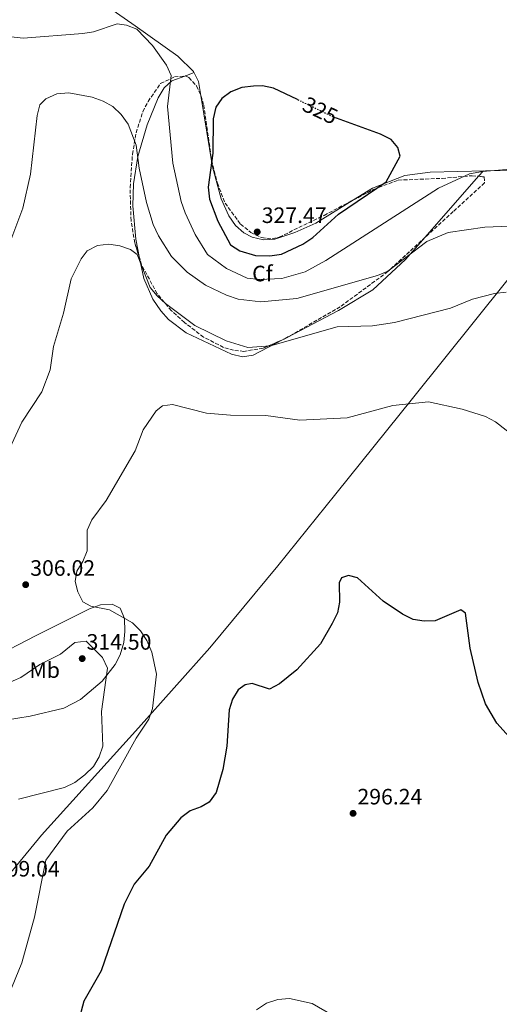
# Model space of a CAD drawing. Units: metres. Extents: x 604766 to 608241, y 4680638 to 4683002.
# Drawn here: x 607153 to 607369, y 4681988 to 4682431 of the extents above; entities that cross this region are included whole.
import ezdxf
from ezdxf.enums import TextEntityAlignment as Align

# ---------------------------------------------------------------- set-up
doc = ezdxf.new("R2010")
doc.units = ezdxf.units.M
doc.header["$MEASUREMENT"] = 0
doc.linetypes.add('DGN Style 3', pattern=[2.435890702152634, 1.739921930109024, -0.6959687720436097])
doc.linetypes.add('DGN Style 5', pattern=[1.217945351076317, 0.5219765790327072, -0.6959687720436097])
for name, color, linetype, lineweight in [('Cota de curva de nivel directora', 7, 'Continuous', 0), ('Cota de punto acotado terreno', 7, 'Continuous', 0), ('Curva de nivel directora', 30, 'Continuous', 30), ('Curva de nivel directora no vista', 30, 'DGN Style 5', 30), ('Curva de nivel intermedia', 30, 'Continuous', 0), ('Etiqueta de uso rústico', 92, 'Continuous', 0), ('Etiqueta de zona arbolada', 92, 'Continuous', 0), ('Línea de cambio de uso (parcela vista)', 92, 'Continuous', 0), ('Punto acotado terreno (símbolo)', 7, 'Continuous', 0), ('Zona arbolada', 92, 'DGN Style 3', 0)]:
    doc.layers.add(name, color=color, linetype=linetype, lineweight=lineweight)
doc.styles.add('Style-Arial', font='arial.ttf')

# ---------------------------------------------------------------- blocks, each defined once
blk = doc.blocks.new('5PATER')
at = {"layer": 'Punto acotado terreno (símbolo)', "linetype": 'Continuous', "lineweight": 0}
h = blk.add_hatch(color=51, dxfattribs=at)
edge = h.paths.add_edge_path()
edge.add_ellipse((0, 0), major_axis=(-0.1095731443231308, -0.1110710700762829), ratio=0.9994222409660317, start_angle=0, end_angle=360)

msp = doc.modelspace()

# ---------------------------------------------------------------- linework, layer by layer
at = {"layer": 'Curva de nivel directora', "color": 30, "linetype": 'Continuous', "lineweight": 30, "flags": 128}
for points, elevation in [([(607278.1999999996, 4682394.710000001), (607267.2899999997, 4682399.91), (607262.3999999991, 4682400.890000002), (607258.3899999993, 4682400.720000002), (607253.0499999993, 4682400.189999999), (607248.0800000007, 4682398.260000001), (607244.1399999999, 4682395.2), (607241.4399999997, 4682391.300000003), (607240.2699999985, 4682386.060000001), (607240.0599999984, 4682370.710000002), (607237.9199999993, 4682355.4), (607238.5899999999, 4682350.040000001), (607242.24, 4682340.060000001), (607247.9499999986, 4682329.54), (607252.1799999998, 4682326.710000002), (607259.2199999985, 4682324.7), (607265.7499999995, 4682324.570000002), (607270.8799999993, 4682325.330000001), (607280.4900000006, 4682329.810000001), (607284.97, 4682332.800000001), (607296.499999999, 4682343.300000002), (607317.9900000002, 4682357.710000002), (607324.28, 4682369.33), (607323.2999999988, 4682373.26), (607320.1899999997, 4682376.789999999), (607315.5000000002, 4682379.160000001), (607295.7300000001, 4682386.34), (607295.5299999989, 4682386.430000001)], 325), ([(607388.3600000005, 4682091.730000002), (607367.8300000003, 4682114.550000001), (607362.6299999991, 4682123.260000002), (607359.3999999992, 4682132.79), (607355.7999999983, 4682148.250000001), (607353.6399999993, 4682163.950000001), (607351.5699999994, 4682165.400000001), (607340.0099999991, 4682160.590000002), (607335.0499999991, 4682160.340000001), (607330.1299999995, 4682161.199999999), (607325.3300000007, 4682163.510000001), (607316.7099999995, 4682169.42), (607305.1099999989, 4682179.82), (607301.0000000006, 4682180.949999999), (607297.9499999996, 4682179.880000001), (607296.8399999987, 4682177.619999999), (607297.0199999998, 4682168.970000001), (607296.1100000001, 4682164.060000001), (607293.7799999987, 4682159.260000002), (607288.400000001, 4682150.220000003), (607277.8899999988, 4682138.57), (607269.9699999996, 4682132.170000001), (607265.5099999983, 4682129.859999999), (607257.779999999, 4682132.350000001), (607254.5699999993, 4682131.810000001), (607251.5099999993, 4682129.550000002), (607248.8299999993, 4682125.369999999), (607247.4500000002, 4682120.560000001), (607246.3199999991, 4682104.15), (607244.4799999996, 4682093.660000001), (607241.5499999993, 4682083.340000001), (607238.4400000002, 4682079.070000002), (607234.779999999, 4682076.930000001), (607229.8799999994, 4682075.220000001), (607225.599999999, 4682072.050000002), (607219.1300000004, 4682064.270000001), (607211.4100000003, 4682050.260000001), (607204.7499999994, 4682042.2), (607200.2099999996, 4682033.15), (607189.900000001, 4682003.279999999), (607182.0499999988, 4681989.680000001), (607179.4600000004, 4681979.980000002)], 300)]:
    msp.add_lwpolyline(points, dxfattribs=dict(at, elevation=elevation))
at = {"layer": 'Curva de nivel directora no vista', "color": 30, "linetype": 'DGN Style 5', "lineweight": 30, "elevation": 325, "flags": 128}
msp.add_lwpolyline([(607278.1999999996, 4682394.710000001), (607295.5299999989, 4682386.430000001)], dxfattribs=at)
at = {"layer": 'Curva de nivel intermedia', "color": 30, "linetype": 'Continuous', "lineweight": 0, "flags": 128}
for points, elevation in [([(607143.9099999999, 4682423.48), (607154.7300000006, 4682422.269999999), (607181.5200000014, 4682424.390000001), (607186.4600000011, 4682425.179999999), (607196.9700000008, 4682428.719999999), (607201.1799999997, 4682428.25), (607205.8400000001, 4682426.31), (607212.8699999996, 4682419.060000001)], 319.9999999999999), ([(607212.8699999996, 4682419.060000001), (607219.26, 4682410.16), (607221.3200000009, 4682405.59), (607219.7200000006, 4682391.619999999), (607222.0600000008, 4682366.199999999), (607225.8100000013, 4682348.890000001), (607227.650000001, 4682343.8), (607232.1500000004, 4682334.119999999), (607237.7200000006, 4682325.159999998), (607246.2000000007, 4682318.779999999), (607255.4400000009, 4682314.49), (607261.0300000011, 4682313.84), (607271.0300000013, 4682314.42), (607281.5800000014, 4682317.34), (607290.8300000007, 4682322.380000001), (607341.5900000016, 4682354.989999999), (607355.480000001, 4682361.319999999), (607361.27, 4682362.48), (607393.6900000013, 4682365.079999999)], 319.9999999999999), ([(607145.1799999995, 4682320.749999999), (607154.5899999996, 4682346), (607158.0800000009, 4682361.239999999), (607161.0300000013, 4682387.580000001), (607162.2800000008, 4682392.42), (607165.01, 4682395.119999997), (607169.9200000007, 4682397.259999999), (607175.3000000007, 4682397.710000001), (607185.7500000002, 4682395.759999999), (607190.7600000015, 4682394.069999999), (607195.1, 4682391.589999998), (607198.900000002, 4682388.03), (607201.9800000021, 4682383.630000001), (607205.65, 4682374.279999999), (607206.9599999998, 4682363.98), (607210.2700000001, 4682348.470000001), (607213.2699999998, 4682338.59), (607215.6700000004, 4682333.579999999), (607221.4900000008, 4682324.279999998), (607228.4700000013, 4682317.119999999), (607236.69, 4682311.300000001), (607246.1900000018, 4682306.819999999), (607251.4600000001, 4682305.119999998), (607261.6700000004, 4682303.810000001), (607277.8600000021, 4682305.429999999), (607314.1600000013, 4682315.65), (607318.7600000014, 4682317.600000001), (607336.3299999998, 4682330.930000001), (607345.9300000002, 4682335.080000001), (607362.4400000013, 4682337.439999999), (607388.5100000004, 4682338.469999999)], 315.0000000000001), ([(607198.2400000005, 4682329.029999998), (607193.3000000007, 4682329.84), (607188.190000001, 4682329.180000001), (607183.5900000011, 4682326.720000001), (607180.8100000005, 4682323.130000002), (607176.310000001, 4682314.170000001), (607172.870000001, 4682298.75), (607168.4200000009, 4682283.859999999), (607166.8700000019, 4682273.340000001), (607163.2000000017, 4682263.45), (607154.1500000014, 4682249.810000001), (607145.3600000005, 4682230.56)], 310), ([(607371.9000000006, 4682308.189999999), (607366.6800000014, 4682307.560000001), (607356.7999999997, 4682305.069999999), (607346.8900000011, 4682301.019999999), (607321.7699999999, 4682294.539999999), (607311.8400000012, 4682293.050000001), (607296.0099999994, 4682292.599999999), (607265.9999999999, 4682284.039999999), (607255.7699999996, 4682283.300000001), (607246.0900000011, 4682286.269999999), (607232.0000000006, 4682293.23), (607218.8100000008, 4682303.180000001), (607215.0100000009, 4682306.49), (607211.8600000016, 4682310.369999998), (607206.0400000013, 4682325.109999999), (607203.0400000016, 4682327.32), (607198.2400000005, 4682329.029999998)], 310), ([(607375.3400000005, 4682243.539999999), (607367.1100000006, 4682249.960000001), (607362.7200000007, 4682252.359999998), (607352.1799999997, 4682255.649999999), (607337.0099999994, 4682258.92), (607321.0500000002, 4682257.29), (607300.4100000005, 4682251.769999999), (607279.1699999997, 4682250.75), (607263.9200000013, 4682252.819999999), (607248.0400000003, 4682252.92), (607237.1399999993, 4682253.91), (607221.9300000012, 4682257.730000001), (607217.3800000002, 4682257.079999999), (607214.5900000008, 4682254.849999999), (607208.6900000023, 4682246.390000001), (607205.1500000015, 4682236.84), (607192.04, 4682214.529999998), (607185.5800000003, 4682205.909999999), (607183.6100000012, 4682201.31), (607183.5000000016, 4682191.929999999), (607181.6100000007, 4682187.220000002), (607178.9000000017, 4682182.769999999), (607178.1900000009, 4682178.220000001), (607179.2900000005, 4682173.550000001), (607181.6100000007, 4682169.08), (607185.1900000015, 4682167.109999999), (607193.6600000005, 4682165.539999999)], 305.0000000000001), ([(607193.6600000005, 4682165.539999999), (607203.8600000018, 4682159.63), (607207.5099999999, 4682156.060000001), (607210.3700000007, 4682151.76), (607212.6799999997, 4682146.489999999), (607214.7000000003, 4682136.619999999), (607212.8499999996, 4682121.109999999), (607211.2000000001, 4682116.390000001), (607205.5400000005, 4682107.74), (607192.5200000006, 4682084.269999999), (607186.0800000011, 4682076.539999999), (607174.5499999997, 4682065.989999999), (607164.9699999997, 4682052.960000001), (607159.8600000001, 4682027.430000001), (607154.1000000001, 4682006.930000001), (607148.1100000021, 4681992.139999999)], 305.0000000000001), ([(607146.8899999994, 4682132.090000001), (607153.7000000001, 4682135.029999999), (607162.2400000006, 4682140.859999999), (607171.5099999999, 4682145.58), (607178.05, 4682150.759999999), (607183.1500000008, 4682151.34), (607190.5100000012, 4682144.08), (607192.7599999999, 4682139.23), (607189.9500000002, 4682119.739999999), (607190.660000001, 4682104.15), (607189.0000000002, 4682099.359999998), (607186.3600000005, 4682095.109999999), (607182.5000000002, 4682091.289999999), (607177.9299999994, 4682087.880000001), (607173.420000001, 4682085.710000001), (607152.6000000002, 4682080.46)], 310), ([(607294.38, 4681983.06), (607284.7000000017, 4681988.519999998), (607274.4800000002, 4681990.779999998), (607269.2900000003, 4681990.369999999), (607264.1500000014, 4681988.739999999), (607259.640000001, 4681985.779999998)], 294.9999999999999)]:
    msp.add_lwpolyline(points, dxfattribs=dict(at, elevation=elevation))
at = {"layer": 'Línea de cambio de uso (parcela vista)', "color": 92, "linetype": 'Continuous', "lineweight": 0, "extrusion": (-0.2262867446312191, -0.08528634934667959, 0.9703198172867139), "elevation": -536441.5708636529, "flags": 128}
msp.add_lwpolyline([(-4167381.353704544, 2153789.20878402), (-4167381.353704545, 2153793.800115959)], dxfattribs=at)
at = {"layer": 'Línea de cambio de uso (parcela vista)', "color": 92, "linetype": 'Continuous', "lineweight": 0, "extrusion": (-0.0799736941323726, -0.0912128276945803, 0.9926149446340109), "elevation": -475347.3824210654, "flags": 128}
msp.add_lwpolyline([(-2630224.758757991, 3892216.064959457), (-2630224.758757992, 3892179.404484125)], dxfattribs=at)
at = {"layer": 'Línea de cambio de uso (parcela vista)', "color": 92, "linetype": 'Continuous', "lineweight": 0, "extrusion": (-0.07997579736332251, -0.09121275606256996, 0.992614781759556), "elevation": -475348.3244835938, "flags": 128}
msp.add_lwpolyline([(-2630277.402850924, 3892183.742589229), (-2630277.402850924, 3892180.374333775)], dxfattribs=at)
at = {"layer": 'Línea de cambio de uso (parcela vista)', "color": 92, "linetype": 'Continuous', "lineweight": 0, "extrusion": (-0.03026389259653091, -0.01580432731643166, 0.9994169900712018), "elevation": -92069.50872906463, "flags": 128}
msp.add_lwpolyline([(-3869325.011334346, 2704153.851031767), (-3869325.011334347, 2704151.57231718)], dxfattribs=at)
at = {"layer": 'Línea de cambio de uso (parcela vista)', "color": 92, "linetype": 'Continuous', "lineweight": 0}
for points in [[(607107.9138000002, 4682421.496099999, 321.9909999999945), (607109.7599999999, 4682424.92, 321.4799999999959), (607115.9699999997, 4682438.300000001, 321.3000000000029), (607121.5599999996, 4682447.390000001, 322.0599999999977), (607125.5800000001, 4682450.380000001, 323.1499999999942), (607131.7100000001, 4682451.470000001, 324.429999999993), (607146.6799999997, 4682451.300000001, 324.75), (607161.6399999997, 4682449.310000001, 324.7299999999959), (607174.8899999997, 4682446.33, 324.5200000000041), (607184.9400000004, 4682442.180000001, 324.1699999999983), (607205.0599999996, 4682427.83, 320.0800000000018), (607224.2400000002, 4682414.25, 320.9900000000052), (607231.4199999999, 4682407.32, 321.8000000000029), (607233.6799999997, 4682402.800000001, 322.2799999999988), (607234.6723999997, 4682396.611400001, 322.6269000000029)], [(607207.1249000002, 4682323.457699999, 310.6542999999947), (607205.3700000001, 4682331.980000001, 310.7899999999936), (607204.1399999997, 4682346.960000001, 311.6199999999953), (607204.4500000002, 4682356.939999999, 312.429999999993), (607206.3200000003, 4682369.109999999, 313.5399999999936), (607210.4500000002, 4682383.41, 315.2299999999959), (607215.5199999996, 4682395.560000001, 317.1499999999942), (607218.1299999999, 4682399.980000001, 318.1000000000058), (607221.6799999997, 4682403.140000001, 319.1900000000023), (607227.4611999998, 4682405.318800001, 320.7296999999962)], [(607234.6723999997, 4682396.611400001, 322.6269000000029), (607239.8300000001, 4682364.449999999, 324.429999999993), (607243.8700000001, 4682350.17, 325.7899999999936), (607247.3099999996, 4682342.480000001, 326.2799999999988), (607250.2000000002, 4682338.230000001, 326.3699999999953), (607253.9900000002, 4682334.880000001, 326.4600000000065), (607257.7999999998, 4682332.859999999, 326.5399999999936), (607262.7699999996, 4682331.779999999, 326.6300000000047), (607267.8899999997, 4682332.09, 326.7200000000012), (607276.9500000002, 4682335.02, 326.7400000000052), (607286.3099999996, 4682339.279999999, 326.2799999999988), (607303.2767000003, 4682349.639000001, 326.2998999999982)], [(607303.2767000003, 4682349.639000001, 326.2998999999982), (607311.9100000003, 4682354.91, 326.3099999999977), (607326.3200000003, 4682360.600000001, 323.9600000000065), (607337.8099999996, 4682362.07, 322.1900000000023), (607362.6500000004, 4682362.800000001, 319.3899999999995), (607375.8399999999, 4682363.039999999, 318.820000000007), (607389.1801000005, 4682362.579299999, 319.351800000004)], [(607097.8499999996, 4681987.07, 300.2700000000041), (607136.8600000005, 4682032.380000001, 309.6900000000023), (607144.4199999999, 4682041.58, 309.4700000000012), (607163.0499999998, 4682064.220000001, 305.0899999999965), (607206.6799999997, 4682112.41, 305.2299999999959), (607238.6699999999, 4682148.34, 301.2700000000041), (607269.2599999999, 4682185.26, 300.3300000000018), (607295.3799999999, 4682217.65, 301.4799999999959), (607329.7800000003, 4682260.4, 304.7299999999959), (607372.2699999996, 4682313.25, 310.1000000000058), (607384.8200000003, 4682329.84, 313.0099999999948), (607389.3585000001, 4682334.7039, 313.7520999999979)], [(607335.5754000006, 4682332.894200001, 314.6342000000004), (607326.7599999999, 4682322.84, 313), (607312.0499999998, 4682309.289999999, 311.2299999999959), (607296.5199999996, 4682299.939999999, 310.429999999993), (607273.426, 4682287.878599999, 309.5396999999939)], [(607271.4073000001, 4682286.8244, 309.4618999999948), (607258.1299999999, 4682279.890000001, 308.9499999999971), (607253.4299999997, 4682279.109999999, 308.9100000000035), (607248.4299999997, 4682280.369999999, 309.0099999999948), (607228.1200000001, 4682289.939999999, 309.7200000000012), (607220.1900000004, 4682295.869999999, 310.0800000000018), (607216.6600000003, 4682299.789999999, 310.2400000000052), (607213.0999999996, 4682305.119999999, 310.3899999999995), (607208.9900000002, 4682314.4, 310.5099999999948), (607207.1249000002, 4682323.457699999, 310.6542999999947)], [(607120.3799999999, 4682113.710000001, 305.820000000007), (607120.9400000004, 4682117.16, 305.7400000000052), (607127.6600000003, 4682123.199999999, 305.820000000007), (607134.54, 4682136.869999999, 306.1399999999995), (607137.3899999997, 4682140.930000001, 306.25), (607140.4800000006, 4682143.630000001, 306.3500000000058), (607160.3799999999, 4682153.720000001, 306.8800000000047), (607184.6200000001, 4682165.869999999, 305.5599999999977), (607189.54, 4682167.74, 305.0899999999965), (607194.7300000006, 4682168.060000001, 304.6000000000058), (607198.3099999996, 4682166.199999999, 304.5099999999948), (607200.3099999996, 4682161.59, 304.9499999999971), (607200.5300000003, 4682155.77, 305.5099999999948), (607200.0700000003, 4682150.77, 306.0099999999948), (607198.4400000004, 4682145.230000001, 306.6199999999953), (607196.2000000002, 4682140.84, 307.6900000000023), (607190.3499999996, 4682133.41, 310.9900000000052), (607180.4800000006, 4682125.140000001, 312.9400000000023), (607173, 4682121.33, 313.4700000000012), (607157.9800000006, 4682117.65, 313.1999999999971), (607146.8200000003, 4682115.92, 311.6199999999953), (607129.9299999997, 4682115.32, 307.4100000000035), (607124.9800000006, 4682113.789999999, 306.3800000000047), (607120.3799999999, 4682113.710000001, 305.820000000007)]]:
    msp.add_polyline3d(points, dxfattribs=at)
at = {"layer": 'Zona arbolada', "color": 92, "linetype": 'DGN Style 3', "lineweight": 0, "extrusion": (-0.04235708828120976, -0.05496783106119491, 0.9975893015769395), "elevation": -282787.3289468635, "flags": 128}
msp.add_lwpolyline([(-2376957.404883753, 4069730.422357751), (-2376957.962967533, 4069729.069222996), (-2376958.36044645, 4069728.350144996)], dxfattribs=at)
at = {"layer": 'Zona arbolada', "color": 92, "linetype": 'DGN Style 3', "lineweight": 0}
msp.add_polyline3d([(607261.9600000001, 4682332.699999999, 328.5200000000041), (607266.8200000003, 4682332.130000001, 328.4100000000035), (607269.9500000002, 4682332.970000001, 328.2599999999948), (607290.1200000001, 4682342.720000001, 326.1499999999942), (607312.3300000001, 4682354.4, 325.0399999999936), (607323.4199999999, 4682358.539999999, 323.8999999999942), (607343.1600000003, 4682359.350000001, 319.4400000000023), (607356.6299999999, 4682360.539999999, 318.6000000000058), (607362.1100000005, 4682360.01, 318.25), (607362.25, 4682357.350000001, 317.4499999999971), (607348.1699999999, 4682344.439999999, 315.3500000000058), (607318.75, 4682317.470000001, 314.3699999999953), (607297.3700000001, 4682301.66, 312.7400000000052), (607272.1600000003, 4682287.15, 310.8699999999953), (607262.6600000003, 4682283.039999999, 310.2400000000052), (607254.0599999996, 4682281.609999999, 309.8099999999977), (607249.4100000003, 4682282.08, 309.7100000000065), (607244.8399999999, 4682283.390000001, 309.7200000000012), (607235.9199999999, 4682288.02, 309.9400000000023), (607227.2400000002, 4682294.59, 310.2799999999988), (607221.4299999997, 4682299.890000001, 310.4799999999959), (607214.9699999997, 4682307.529999999, 310.7899999999936), (607208.04, 4682320.539999999, 311.3899999999995), (607204.9600000001, 4682330.359999999, 311.9900000000052), (607203.29, 4682340.300000001, 312.6999999999971), (607202.8300000001, 4682355.220000001, 313.8699999999953), (607203.9299999997, 4682370.220000001, 315.0299999999988), (607205.5300000003, 4682379.83, 315.7899999999936), (607208.5999999996, 4682389.27, 316.7100000000065), (607210.9100000003, 4682393.91, 317.2799999999988), (607216.5899999999, 4682401.949999999, 318.5099999999948), (607222.7999999998, 4682404.890000001, 320.0899999999965), (607227.7999999998, 4682405.350000001, 321.0800000000018), (607229.2800000003, 4682404.619999999, 321.4100000000035), (607232.6699999999, 4682400.880000001, 322.6699999999983), (607234.7199999997, 4682396.51, 324.0200000000041), (607235.9600000001, 4682392.27, 324.8300000000018), (607239.5099999999, 4682367.550000001, 326.1000000000058), (607242.0999999996, 4682357.26, 326.8399999999965), (607245.5499999998, 4682348.189999999, 327.5500000000029), (607252.5199999996, 4682338.779999999, 328.2599999999948), (607257.0899999999, 4682335.060000001, 328.4700000000012)], close=True, dxfattribs=at)
for points in [[(607207.1249000002, 4682323.457699999, 311.568299999999), (607204.9600000001, 4682330.359999999, 311.9900000000052), (607203.29, 4682340.300000001, 312.6999999999971), (607202.8300000001, 4682355.220000001, 313.8699999999953), (607203.9299999997, 4682370.220000001, 315.0299999999988), (607205.5300000003, 4682379.83, 315.7899999999936), (607208.5999999996, 4682389.27, 316.7100000000065), (607210.9100000003, 4682393.91, 317.2799999999988), (607216.5899999999, 4682401.949999999, 318.5099999999948), (607222.7999999998, 4682404.890000001, 320.0899999999965), (607227.4611999998, 4682405.318800001, 321.0129000000015)], [(607227.4611999998, 4682405.318800001, 321.0129000000015), (607227.7999999998, 4682405.350000001, 321.0800000000018), (607229.2800000003, 4682404.619999999, 321.4100000000035), (607232.6699999999, 4682400.880000001, 322.6699999999983), (607234.6723999997, 4682396.611400001, 323.9887000000017)], [(607234.6723999997, 4682396.611400001, 323.9887000000017), (607234.7199999997, 4682396.51, 324.0200000000041), (607235.9600000001, 4682392.27, 324.8300000000018), (607239.5099999999, 4682367.550000001, 326.1000000000058), (607242.0999999996, 4682357.26, 326.8399999999965), (607245.5499999998, 4682348.189999999, 327.5500000000029), (607252.5199999996, 4682338.779999999, 328.2599999999948), (607257.0899999999, 4682335.060000001, 328.4700000000012), (607261.9600000001, 4682332.699999999, 328.5200000000041), (607266.8200000003, 4682332.130000001, 328.4100000000035), (607269.9500000002, 4682332.970000001, 328.2599999999948), (607290.1200000001, 4682342.720000001, 326.1499999999942), (607303.2767000003, 4682349.639000001, 325.492499999993)], [(607303.2767000003, 4682349.639000001, 325.492499999993), (607312.3300000001, 4682354.4, 325.0399999999936), (607323.4199999999, 4682358.539999999, 323.8999999999942), (607343.1600000003, 4682359.350000001, 319.4400000000023), (607356.6299999999, 4682360.539999999, 318.6000000000058), (607359.5658, 4682360.256100001, 318.4125000000058)], [(607359.5658, 4682360.256100001, 318.4125000000058), (607362.1100000005, 4682360.01, 318.25), (607362.25, 4682357.350000001, 317.4499999999971), (607348.1699999999, 4682344.439999999, 315.3500000000058), (607335.5754000006, 4682332.894200001, 314.9305000000023)], [(607335.5754000006, 4682332.894200001, 314.9305000000023), (607318.75, 4682317.470000001, 314.3699999999953), (607297.3700000001, 4682301.66, 312.7400000000052), (607273.426, 4682287.878599999, 310.9639000000025)], [(607271.4073000001, 4682286.8244, 310.8200999999972), (607262.6600000003, 4682283.039999999, 310.2400000000052), (607254.0599999996, 4682281.609999999, 309.8099999999977), (607249.4100000003, 4682282.08, 309.7100000000065), (607244.8399999999, 4682283.390000001, 309.7200000000012), (607235.9199999999, 4682288.02, 309.9400000000023), (607227.2400000002, 4682294.59, 310.2799999999988), (607221.4299999997, 4682299.890000001, 310.4799999999959), (607214.9699999997, 4682307.529999999, 310.7899999999936), (607208.04, 4682320.539999999, 311.3899999999995), (607207.1249000002, 4682323.457699999, 311.568299999999)]]:
    msp.add_polyline3d(points, dxfattribs=at)

# ---------------------------------------------------------------- block references
at = {"layer": 'Punto acotado terreno (símbolo)', "color": 7, "linetype": 'Continuous', "lineweight": 0, "xscale": 10, "yscale": 10, "zscale": 10}
for p in [(607260.010000002, 4682335.280000002, 327.4700000000012), (607155.8999999971, 4682176.77, 306.0200000000045), (607181.3099999989, 4682143.56, 314.5), (607303.1199999996, 4682074.020000001, 296.2400000000057)]:
    msp.add_blockref('5PATER', p, dxfattribs=at)

# ---------------------------------------------------------------- texts
at = {"layer": 'Cota de curva de nivel directora', "color": 7, "linetype": 'Continuous', "lineweight": 0, "style": 'Style-Arial'}
msp.add_text('325', height=7.000000000000002, rotation=334.48303, dxfattribs=at).set_placement((607288.3596173814, 4682389.85187013, 325), align=Align.MIDDLE_CENTER)
at = {"layer": 'Cota de punto acotado terreno', "color": 7, "linetype": 'Continuous', "lineweight": 0, "style": 'Style-Arial'}
for s, p in [('327.47', (607262.0599999976, 4682339.280000002, 327.4700000000012)), ('306.02', (607157.9499999996, 4682180.77, 306.0200000000041)), ('314.50', (607183.2899999998, 4682147.56, 314.5)), ('296.24', (607305.1000000006, 4682078.019999999, 296.2400000000052)), ('309.04', (607142.0500000007, 4682045.620000003, 309.0399999999936))]:
    msp.add_text(s, height=7.000000000000002, dxfattribs=at).set_placement(p)
at = {"layer": 'Etiqueta de uso rústico', "color": 92, "linetype": 'Continuous', "lineweight": 0, "style": 'Style-Arial'}
msp.add_text('Mb', height=7.000000000000002, dxfattribs=at).set_placement((607164.4702462428, 4682138.41001, 310.3800000000047), align=Align.MIDDLE_CENTER)
at = {"layer": 'Etiqueta de zona arbolada', "color": 92, "linetype": 'Continuous', "lineweight": 0, "style": 'Style-Arial'}
msp.add_text('Cf', height=7.000000000000002, dxfattribs=at).set_placement((607262.3494962426, 4682316.580010001, 321.2400000000052), align=Align.MIDDLE_CENTER)

doc.saveas('drawing.dxf')
